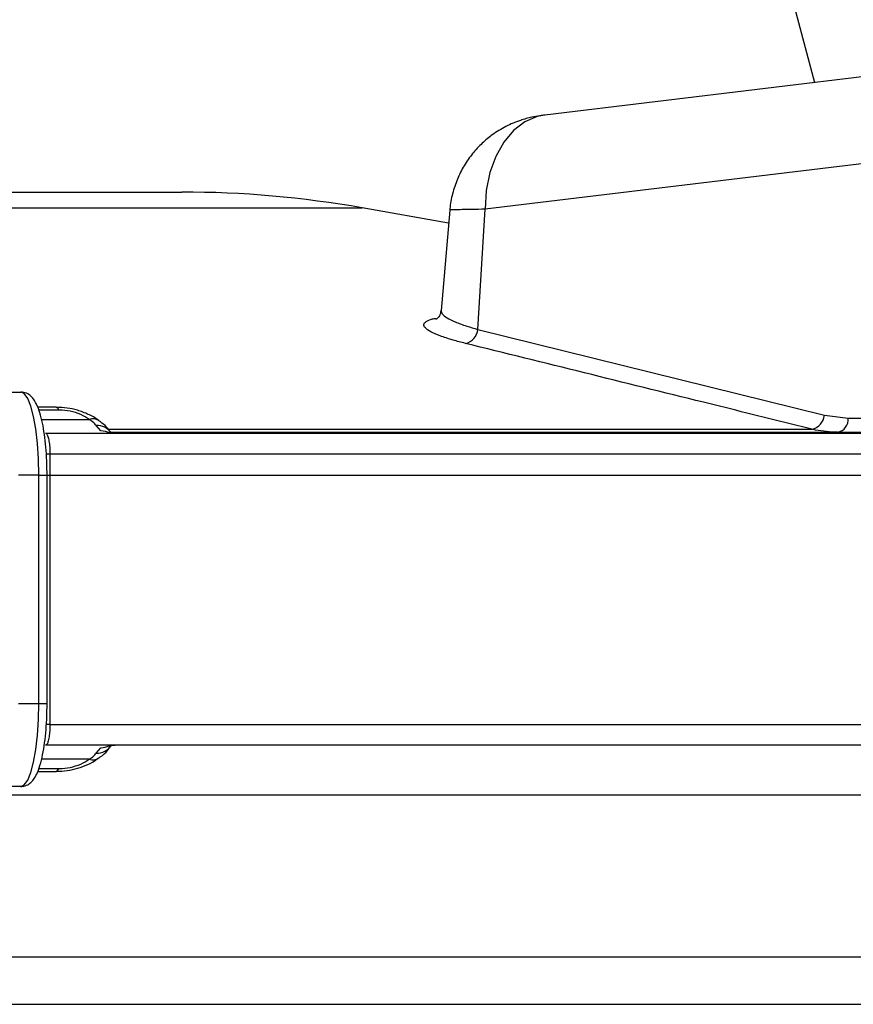
# Model space of a CAD drawing. Units: millimetres. Extents: x 664 to 2960, y 507 to 2635.
# Drawn here: x 2745 to 2825, y 2441 to 2536 of the extents above; entities that cross this region are included whole.
import ezdxf

# ---------------------------------------------------------------- set-up
doc = ezdxf.new("R2010")
doc.units = ezdxf.units.MM
doc.header["$LTSCALE"] = 10

msp = doc.modelspace()

# ---------------------------------------------------------------- linework, layer by layer
at = {"color": 7, "linetype": 'Continuous', "lineweight": 25}
for p, q in [((2809.543, 2575.354), (2821.769, 2529.726)), ((2832.093, 2530.972), (2795.825, 2526.595)), ((2826.823, 2521.973), (2790.082, 2517.538)), ((2726.208, 2519.188), (2760.902, 2519.188)), ((2611.035, 2517.668), (2778.267, 2517.668)), ((2786.574, 2516.204), (2778.267, 2517.668)), ((2789.378, 2505.987), (2790.082, 2517.538)), ((2786.684, 2517.467), (2785.838, 2507.794)), ((2789.378, 2505.987), (2822.708, 2497.739)), ((2743.468, 2499.965), (2745.42, 2499.965)), ((2748.832, 2498.501), (2747.086, 2498.501)), ((2749.08, 2498.233), (2747.167, 2498.233)), ((2822.708, 2497.739), (2825.012, 2497.458)), ((2747.429, 2497.335), (2752.011, 2497.335)), ((2753.123, 2496.227), (2752.664, 2496.76)), ((2825.012, 2497.458), (2827.008, 2497.458)), ((2747.804, 2495.995), (2865.217, 2495.995)), ((2753.863, 2496.393), (2821.505, 2496.393)), ((2754.103, 2496.089), (2826.543, 2496.089)), ((2748.228, 2493.995), (2747.883, 2493.995)), ((2748.228, 2493.995), (2748.228, 2491.965)), ((2862.546, 2493.995), (2748.228, 2493.995)), ((2747.167, 2491.965), (2745.215, 2491.965)), ((2747.167, 2470.026), (2747.167, 2491.965)), ((2747.167, 2491.965), (2747.949, 2491.965)), ((2747.945, 2491.965), (2748.228, 2491.965)), ((2747.949, 2470.026), (2747.949, 2491.965)), ((2748.228, 2491.965), (2748.228, 2467.995)), ((2748.228, 2491.965), (2859.317, 2491.965)), ((2745.215, 2470.026), (2747.167, 2470.026)), ((2747.167, 2470.026), (2747.949, 2470.026)), ((2748.228, 2467.995), (2747.88, 2467.995)), ((2748.228, 2467.995), (2842.109, 2467.995)), ((2842.092, 2465.995), (2747.804, 2465.995)), ((2752.664, 2465.23), (2753.123, 2465.764)), ((2752.011, 2464.655), (2747.424, 2464.655)), ((2747.157, 2463.758), (2749.08, 2463.758)), ((2747.095, 2463.49), (2748.832, 2463.49)), ((2745.42, 2462.026), (2743.468, 2462.026)), ((2694.651, 2461.242), (2842.051, 2461.242)), ((2562.074, 2445.653), (2827.228, 2445.653)), ((2696.222, 2441.089), (2871.079, 2441.089))]:
    msp.add_line(p, q, dxfattribs=at)
at = {"color": 7, "linetype": 'Continuous', "lineweight": 25, "flags": 128}
for points in [[(2795.825, 2526.595), (2795.092, 2526.447), (2793.901, 2525.933), (2792.816, 2525.104), (2791.875, 2523.989), (2791.108, 2522.626), (2790.542, 2521.06), (2790.196, 2519.344), (2790.082, 2517.538)], [(2747.167, 2491.965), (2747.133, 2493.526), (2747.034, 2495.026), (2746.872, 2496.409), (2746.655, 2497.622), (2746.39, 2498.617), (2746.088, 2499.356), (2745.761, 2499.811), (2745.42, 2499.965)], [(2748.833, 2498.501), (2748.96, 2498.433), (2749.08, 2498.233)], [(2745.42, 2462.026), (2745.761, 2462.179), (2746.088, 2462.635), (2746.39, 2463.374), (2746.655, 2464.369), (2746.872, 2465.581), (2747.034, 2466.964), (2747.133, 2468.465), (2747.167, 2470.026)], [(2748.838, 2463.49), (2748.96, 2463.558), (2749.08, 2463.758)]]:
    msp.add_lwpolyline(points, dxfattribs=at)
at = {"color": 7, "linetype": 'Continuous', "lineweight": 25}
for centre, radius, start, end in [((2760.902, 2419.188), 100, 80, 90), ((2787.877, 2506.115), 1.506, 281.66526, 355.1116), ((2821.211, 2497.866), 1.503, 281.29684, 355.14487), ((2752.354, 2496.355), 1.038, 56.0146, 109.30006), ((2752.709, 2495.029), 1.732, 34.40073, 91.50371), ((2823.726, 2497.355), 1.29, 280.93241, 4.56504), ((2753.133, 2494.399), 1.827, 62.96928, 90.30056), ((2752.709, 2466.962), 1.732, 268.49752, 325.4956), ((2753.133, 2467.592), 1.828, 269.70001, 295.9205), ((2752.354, 2465.638), 1.04, 250.75476, 303.82587)]:
    msp.add_arc(centre, radius, start, end, dxfattribs=at)
for points, knots in [([(2795.825, 2526.595), (2795.663, 2526.574), (2795.259, 2526.522), (2794.472, 2526.379), (2793.355, 2526.074), (2792.056, 2525.524), (2790.832, 2524.772), (2789.761, 2523.886), (2788.843, 2522.9), (2788.032, 2521.738), (2787.373, 2520.441), (2786.929, 2519.04), (2786.699, 2518.032), (2786.693, 2517.501), (2786.693, 2517.465)], [0, 0, 0, 0, 0.038265, 0.094901, 0.178164, 0.284622, 0.394207, 0.482488, 0.579283, 0.679863, 0.782796, 0.887132, 0.992293, 1, 1, 1, 1]), ([(2790.082, 2517.538), (2789.658, 2517.532), (2788.797, 2517.52), (2787.824, 2517.503), (2787.123, 2517.487), (2786.732, 2517.474), (2786.719, 2517.467), (2786.713, 2517.464)], [0, 0, 0, 0, 0.207806, 0.421638, 0.629444, 0.843276, 1, 1, 1, 1]), ([(2785.807, 2507.794), (2785.803, 2507.696), (2785.793, 2507.419), (2785.559, 2507.098), (2785.382, 2506.957), (2785.372, 2506.954), (2785.368, 2506.953)], [0, 0, 0, 0, 0.1701805, 0.4789124, 0.7611589, 1, 1, 1, 1]), ([(2785.846, 2507.794), (2785.863, 2507.691), (2785.898, 2507.477), (2786.373, 2507.11), (2787.167, 2506.713), (2788.183, 2506.334), (2789.016, 2506.092), (2789.378, 2505.987)], [0, 0, 0, 0, 0.1965159, 0.4087263, 0.6186796, 0.8345605, 1, 1, 1, 1]), ([(2788.182, 2504.64), (2787.775, 2504.745), (2786.844, 2504.986), (2785.702, 2505.364), (2784.796, 2505.761), (2784.274, 2506.133), (2784.118, 2506.47), (2784.374, 2506.758), (2784.789, 2506.954), (2785.237, 2507.029), (2785.352, 2507.048)], [0, 0, 0, 0, 0.110584, 0.252966, 0.395345, 0.535469, 0.675585, 0.813983, 0.95237, 1, 1, 1, 1]), ([(2821.505, 2496.393), (2820.81, 2496.565), (2817.331, 2497.428), (2806.223, 2500.181), (2795.811, 2502.755), (2788.182, 2504.64)], [0, 0, 0, 0, 0.062641, 0.313206, 1, 1, 1, 1]), ([(2747.949, 2491.965), (2747.947, 2492.202), (2747.943, 2492.891), (2747.893, 2494.021), (2747.782, 2495.298), (2747.617, 2496.475), (2747.401, 2497.522), (2747.126, 2498.424), (2746.816, 2499.084), (2746.443, 2499.552), (2745.996, 2499.887), (2745.614, 2499.938), (2745.42, 2499.965)], [0, 0, 0, 0, 0.060107, 0.174786, 0.289847, 0.405601, 0.522772, 0.642865, 0.76975, 0.854595, 0.925888, 1, 1, 1, 1]), ([(2752.935, 2497.209), (2752.907, 2497.232), (2752.612, 2497.471), (2751.938, 2497.832), (2750.929, 2498.217), (2749.869, 2498.455), (2749.184, 2498.484), (2748.834, 2498.499)], [0, 0, 0, 0, 0.027315, 0.287643, 0.544582, 0.76695, 1, 1, 1, 1]), ([(2752.011, 2497.335), (2751.755, 2497.498), (2751.24, 2497.824), (2750.21, 2498.143), (2749.46, 2498.231), (2749.108, 2498.233), (2749.08, 2498.233)], [0, 0, 0, 0, 0.335977, 0.674052, 0.974206, 1, 1, 1, 1]), ([(2752.664, 2496.76), (2752.632, 2496.803), (2752.503, 2496.981), (2752.223, 2497.183), (2752.011, 2497.335)], [0, 0, 0, 0, 0.24288, 1, 1, 1, 1]), ([(2754.139, 2496), (2754.026, 2496.156), (2753.762, 2496.521), (2753.356, 2496.899), (2753.033, 2497.135), (2752.93, 2497.21)], [0, 0, 0, 0, 0.33896, 0.790622, 1, 1, 1, 1]), ([(2747.804, 2495.995), (2747.835, 2495.986), (2747.914, 2495.961), (2748.033, 2495.721), (2748.141, 2495.269), (2748.214, 2494.67), (2748.224, 2494.22), (2748.228, 2493.995)], [0, 0, 0, 0, 0.141289, 0.355996, 0.570672, 0.78534, 1, 1, 1, 1]), ([(2754.307, 2496), (2754.235, 2496), (2754.04, 2496), (2753.908, 2496.028), (2753.934, 2496.02), (2753.94, 2496.018)], [0, 0, 0, 0, 0.308459, 0.839258, 1, 1, 1, 1]), ([(2823.971, 2496.089), (2823.26, 2496.126), (2822.429, 2496.17), (2821.621, 2496.365), (2821.505, 2496.393)], [0, 0, 0, 0, 0.8571451, 1, 1, 1, 1]), ([(2745.42, 2462.026), (2745.616, 2462.052), (2745.995, 2462.104), (2746.425, 2462.425), (2746.76, 2462.83), (2747.066, 2463.42), (2747.347, 2464.254), (2747.585, 2465.33), (2747.763, 2466.526), (2747.882, 2467.81), (2747.94, 2468.993), (2747.946, 2469.736), (2747.949, 2470.026)], [0, 0, 0, 0, 0.0748254, 0.144301, 0.2216042, 0.3217978, 0.4520067, 0.5764415, 0.6951248, 0.8114297, 0.9266763, 1, 1, 1, 1]), ([(2748.228, 2467.995), (2748.226, 2467.848), (2748.221, 2467.476), (2748.17, 2466.914), (2748.074, 2466.406), (2747.947, 2466.062), (2747.852, 2466.017), (2747.804, 2465.995)], [0, 0, 0, 0, 0.141166, 0.355846, 0.570551, 0.785272, 1, 1, 1, 1]), ([(2752.927, 2464.78), (2752.975, 2464.812), (2753.316, 2465.039), (2753.72, 2465.411), (2754.02, 2465.838), (2754.134, 2466.001)], [0, 0, 0, 0, 0.091191, 0.653238, 1, 1, 1, 1]), ([(2753.93, 2465.971), (2753.926, 2465.969), (2753.898, 2465.96), (2754.064, 2465.991), (2754.279, 2465.998), (2754.458, 2465.994), (2754.488, 2465.994)], [0, 0, 0, 0, 0.081389, 0.467991, 0.909484, 1, 1, 1, 1]), ([(2748.838, 2463.511), (2749.012, 2463.507), (2749.525, 2463.494), (2750.4, 2463.643), (2751.399, 2463.933), (2752.264, 2464.313), (2752.723, 2464.645), (2752.923, 2464.789)], [0, 0, 0, 0, 0.116987, 0.34605, 0.577205, 0.816087, 1, 1, 1, 1]), ([(2749.08, 2463.758), (2749.108, 2463.758), (2749.46, 2463.76), (2750.21, 2463.848), (2751.24, 2464.166), (2751.755, 2464.493), (2752.011, 2464.655)], [0, 0, 0, 0, 0.025794, 0.325948, 0.664023, 1, 1, 1, 1]), ([(2752.011, 2464.655), (2752.084, 2464.705), (2752.343, 2464.879), (2752.557, 2465.078), (2752.649, 2465.21), (2752.664, 2465.23)], [0, 0, 0, 0, 0.250016, 0.881954, 1, 1, 1, 1])]:
    msp.add_open_spline(points, degree=3, knots=knots, dxfattribs=at)

doc.saveas('drawing.dxf')
